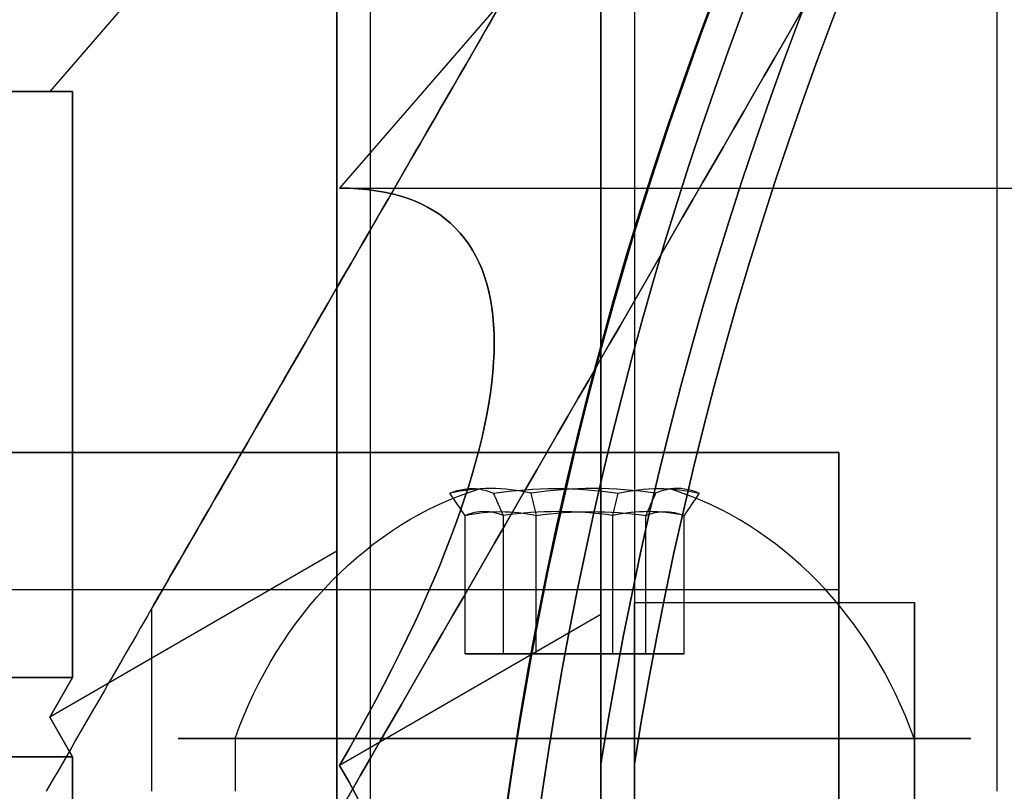
# Model space of a CAD drawing. Units: millimetres. Extents: x -1132 to 10016, y -592 to 7552.
# Drawn here: x 6168 to 6187, y 4091 to 4106 of the extents above; entities that cross this region are included whole.
import ezdxf

# ---------------------------------------------------------------- set-up
doc = ezdxf.new("R2010")
doc.units = ezdxf.units.MM
doc.layers.add('Dimensions', color=7, linetype='Continuous')
doc.styles.get("Standard").update_dxf_attribs({"font": 'arial.ttf'})
doc.dimstyles.new('Leikkiset keinu', dxfattribs={"dimtxt": 150, "dimasz": 2.5, "dimexe": 0.06, "dimexo": 0.625, "dimtad": 0, "dimtih": 1, "dimtoh": 1, "dimdec": 0, "dimtxsty": 'Standard', "dimcen": 2.5, "dimadec": 0, "dimazin": 0, "dimtfac": 1, "dimtmove": 0, "dimatfit": 3, "dimfxl": 1, "dimarcsym": 0})

# ---------------------------------------------------------------- blocks, each defined once
blk = doc.blocks.new('*D33')
at = {"layer": 'Defpoints', "color": 0, "transparency": 16777216}
for p in [(7829.613, 5041.73), (2568.767, 4091.128), (7829.613, 4091.128)]:
    blk.add_point(p, dxfattribs=at)
at = {"layer": 'Dimensions', "color": 0, "lineweight": -2, "transparency": 16777216}
for p, q in [((2568.767, 4091.753), (2568.767, 5041.79)), ((2571.267, 5041.73), (4989.315, 5041.73)), ((7827.113, 5041.73), (5409.065, 5041.73)), ((7829.613, 4091.753), (7829.613, 5041.79))]:
    blk.add_line(p, q, dxfattribs=at)
at = {"layer": 'Dimensions', "color": 0, "transparency": 16777216}
for points in [[(2571.267, 5042.146), (2571.267, 5041.313), (2568.767, 5041.73)], [(7827.113, 5041.313), (7827.113, 5042.146), (7829.613, 5041.73)]]:
    blk.add_solid(points, dxfattribs=at)
at = {"layer": 'Dimensions', "color": 0, "transparency": 16777216, "insert": (5199.19, 5041.73), "char_height": 150, "attachment_point": 5}
blk.add_mtext('5261', dxfattribs=at)

msp = doc.modelspace()

# ---------------------------------------------------------------- linework, layer by layer
for p, q in [((6186.767, 4091.128, -4434.629), (6186.767, 4122.304, -4434.629)), ((6186.767, 4091.128, -4394.629), (6186.767, 4122.304, -4394.629)), ((6186.767, 4091.128, -4434.629), (6186.767, 4122.304, -4434.629)), ((6186.767, 4091.128, -4394.629), (6186.767, 4122.304, -4394.629)), ((6174.32, 4102.542, -2566.165), (6189.267, 4102.542, -2566.165)), ((6174.32, 4102.542, -2566.165), (6189.267, 4102.542, -2566.165)), ((6183.767, 4097.542, -2566.165), (4213.767, 4097.542, -2566.165)), ((6183.767, 4097.542, -2566.165), (4213.767, 4097.542, -2566.165)), ((6150.422, 4097.542, -2566.165), (6183.767, 4097.542, -2566.165)), ((6150.422, 4097.542, -2566.165), (6183.767, 4097.542, -2566.165)), ((6183.767, 4094.942, -2566.165), (4213.767, 4094.942, -2566.165)), ((6183.767, 4094.942, -2566.165), (4213.767, 4094.942, -2566.165)), ((6170.767, 4091.128, -4434.629), (6170.767, 4094.592, -4434.629)), ((6170.767, 4091.128, -4394.629), (6170.767, 4094.592, -4394.629)), ((6170.767, 4091.128, -4434.629), (6170.767, 4094.592, -4434.629)), ((6170.767, 4091.128, -4394.629), (6170.767, 4094.592, -4394.629)), ((6185.199, 4094.697, -2474.025), (6179.899, 4094.697, -2474.025)), ((6185.199, 4094.697, -2474.025), (6179.899, 4094.697, -2474.025)), ((6172.342, 4092.128, -4438.498), (6172.342, 4091.128, -4438.498)), ((6172.342, 4092.128, -4438.498), (6172.342, 4091.128, -4438.498)), ((6172.342, 4092.128, -4398.498), (6172.342, 4091.128, -4398.498)), ((6172.342, 4092.128, -4398.498), (6172.342, 4091.128, -4398.498)), ((6185.193, 4092.128, -4430.761), (6185.193, 4091.128, -4430.761)), ((6185.193, 4092.128, -4430.761), (6185.193, 4091.128, -4430.761)), ((6185.193, 4092.128, -4390.761), (6185.193, 4091.128, -4390.761)), ((6185.193, 4092.128, -4390.761), (6185.193, 4091.128, -4390.761)), ((6169.267, 4091.782, -2545.224), (6151.267, 4091.782, -2545.224)), ((6169.267, 4069.602, -2545.224), (6169.267, 4091.782, -2545.224)), ((6179.267, 4091.638, -2593.665), (6179.267, 4069.746, -2593.665)), ((6179.899, 4091.638, -2501.525), (6179.899, 4069.746, -2501.525))]:
    msp.add_line(p, q)
at = {"extrusion": (-0.707107, 0.612372, -0.353553)}
for p, q in [((6174.267, 4110.646, -2566.165), (6168.834, 4104.372, -2566.165)), ((6174.267, 4095.669, -2592.105), (6174.267, 4110.646, -2566.165)), ((6169.267, 4104.372, -2567.031), (6168.834, 4104.372, -2566.165)), ((6169.267, 4104.372, -2567.031), (6169.267, 4093.282, -2586.239)), ((6174.267, 4095.669, -2592.105), (6168.834, 4092.532, -2586.672)), ((6168.834, 4092.532, -2586.672), (6169.267, 4093.282, -2586.239))]:
    msp.add_line(p, q, dxfattribs=at)
at = {"extrusion": (-0.707107, 0.612372, 0.353553)}
for p, q in [((6174.267, 4110.646, -2566.165), (6168.834, 4104.372, -2566.165)), ((6174.267, 4110.646, -2566.165), (6174.267, 4095.669, -2540.224)), ((6168.834, 4104.372, -2566.165), (6169.267, 4104.372, -2565.299)), ((6169.267, 4093.282, -2546.09), (6169.267, 4104.372, -2565.299)), ((6174.267, 4095.669, -2540.224), (6168.834, 4092.532, -2545.657)), ((6169.267, 4093.282, -2546.09), (6168.834, 4092.532, -2545.657))]:
    msp.add_line(p, q, dxfattribs=at)
at = {"extrusion": (-1, -4.58218e-08, 2.3183e-16)}
for p, q in [((6174.267, 4110.646, -2566.165), (6174.267, 4095.669, -2540.224)), ((6174.267, 4095.669, -2592.105), (6174.267, 4110.646, -2566.165)), ((6174.267, 4095.669, -2540.224), (6174.267, 4065.715, -2540.224)), ((6174.267, 4065.715, -2592.105), (6174.267, 4095.669, -2592.105))]:
    msp.add_line(p, q, dxfattribs=at)
at = {"extrusion": (0.707107, -0.612372, 0.353553)}
for p, q in [((6179.267, 4108.254, -2566.165), (6174.32, 4102.542, -2566.165)), ((6179.267, 4094.473, -2590.034), (6179.267, 4108.254, -2566.165)), ((6179.267, 4094.473, -2590.034), (6174.32, 4091.617, -2585.087))]:
    msp.add_line(p, q, dxfattribs=at)
at = {"extrusion": (0.707107, -0.612372, -0.353553)}
for p, q in [((6179.267, 4108.254, -2566.165), (6174.32, 4102.542, -2566.165)), ((6179.267, 4108.254, -2566.165), (6179.267, 4094.473, -2542.295)), ((6179.267, 4094.473, -2542.295), (6174.32, 4091.617, -2547.242))]:
    msp.add_line(p, q, dxfattribs=at)
at = {"extrusion": (1, 4.58218e-08, -2.3183e-16)}
for p, q in [((6179.267, 4108.254, -2566.165), (6179.267, 4094.473, -2542.295)), ((6179.267, 4094.473, -2590.034), (6179.267, 4108.254, -2566.165)), ((6179.267, 4066.911, -2590.034), (6179.267, 4094.473, -2590.034)), ((6179.267, 4094.473, -2542.295), (6179.267, 4066.911, -2542.295)), ((6179.267, 4069.746, -2538.665), (6179.267, 4091.638, -2538.665)), ((6179.267, 4091.638, -2593.665), (6179.267, 4069.746, -2593.665))]:
    msp.add_line(p, q, dxfattribs=at)
at = {"extrusion": (-3.96828e-08, 0.866025, -0.5)}
for p, q in [((6151.267, 4104.372, -2567.031), (6169.267, 4104.372, -2567.031)), ((6169.267, 4104.372, -2567.031), (6169.267, 4093.282, -2586.239)), ((6169.267, 4093.282, -2586.239), (6151.267, 4093.282, -2586.239))]:
    msp.add_line(p, q, dxfattribs=at)
at = {"extrusion": (-3.96828e-08, 0.866025, 0.5)}
for p, q in [((6169.267, 4104.372, -2565.299), (6151.267, 4104.372, -2565.299)), ((6169.267, 4093.282, -2546.09), (6169.267, 4104.372, -2565.299)), ((6151.267, 4093.282, -2546.09), (6169.267, 4093.282, -2546.09))]:
    msp.add_line(p, q, dxfattribs=at)
at = {"extrusion": (-4.58218e-08, 1, -2.33925e-15)}
for p, q in [((6151.267, 4104.372, -2567.031), (6169.267, 4104.372, -2567.031)), ((6169.267, 4104.372, -2565.299), (6151.267, 4104.372, -2565.299)), ((6168.834, 4104.372, -2566.165), (6169.267, 4104.372, -2565.299)), ((6169.267, 4104.372, -2567.031), (6168.834, 4104.372, -2566.165))]:
    msp.add_line(p, q, dxfattribs=at)
at = {"extrusion": (0.768016, 7.03837e-08, -0.64043)}
for p, q in [((6176.696, 4093.728, -4434.271), (6176.696, 4096.346, -4434.271)), ((6176.696, 4093.728, -4394.271), (6176.696, 4096.346, -4394.271)), ((6178.042, 4093.728, -4432.656), (6178.042, 4096.346, -4432.656)), ((6178.042, 4093.728, -4392.656), (6178.042, 4096.346, -4392.656)), ((6178.042, 4093.728, -4432.656), (6176.696, 4093.728, -4434.271)), ((6178.042, 4093.728, -4392.656), (6176.696, 4093.728, -4394.271))]:
    msp.add_line(p, q, dxfattribs=at)
at = {"extrusion": (0.938637, 8.60201e-08, 0.344906)}
for p, q in [((6176.696, 4093.728, -4434.271), (6176.696, 4096.346, -4434.271)), ((6176.696, 4093.728, -4394.271), (6176.696, 4096.346, -4394.271)), ((6177.421, 4093.728, -4436.244), (6177.421, 4096.346, -4436.244)), ((6177.421, 4093.728, -4396.244), (6177.421, 4096.346, -4396.244)), ((6176.696, 4093.728, -4434.271), (6177.421, 4093.728, -4436.244)), ((6176.696, 4093.728, -4394.271), (6177.421, 4093.728, -4396.244))]:
    msp.add_line(p, q, dxfattribs=at)
at = {"extrusion": (0.170621, 1.56363e-08, 0.985337)}
for p, q in [((6177.421, 4093.728, -4436.244), (6177.421, 4096.346, -4436.244)), ((6177.421, 4093.728, -4396.244), (6177.421, 4096.346, -4396.244)), ((6179.492, 4093.728, -4436.602), (6179.492, 4096.346, -4436.602)), ((6179.492, 4093.728, -4396.602), (6179.492, 4096.346, -4396.602)), ((6177.421, 4093.728, -4436.244), (6179.492, 4093.728, -4436.602)), ((6177.421, 4093.728, -4396.244), (6179.492, 4093.728, -4396.602))]:
    msp.add_line(p, q, dxfattribs=at)
at = {"extrusion": (-0.170621, -1.56363e-08, -0.985337)}
for p, q in [((6178.042, 4093.728, -4432.656), (6178.042, 4096.346, -4432.656)), ((6178.042, 4093.728, -4392.656), (6178.042, 4096.346, -4392.656)), ((6180.113, 4093.728, -4433.015), (6180.113, 4096.346, -4433.015)), ((6180.113, 4093.728, -4393.015), (6180.113, 4096.346, -4393.015)), ((6180.113, 4093.728, -4433.015), (6178.042, 4093.728, -4432.656)), ((6180.113, 4093.728, -4393.015), (6178.042, 4093.728, -4392.656))]:
    msp.add_line(p, q, dxfattribs=at)
at = {"extrusion": (-0.768016, -7.03837e-08, 0.64043)}
for p, q in [((6179.492, 4093.728, -4436.602), (6179.492, 4096.346, -4436.602)), ((6179.492, 4093.728, -4396.602), (6179.492, 4096.346, -4396.602)), ((6180.838, 4093.728, -4434.988), (6180.838, 4096.346, -4434.988)), ((6180.838, 4093.728, -4394.988), (6180.838, 4096.346, -4394.988)), ((6179.492, 4093.728, -4436.602), (6180.838, 4093.728, -4434.988)), ((6179.492, 4093.728, -4396.602), (6180.838, 4093.728, -4394.988))]:
    msp.add_line(p, q, dxfattribs=at)
at = {"extrusion": (-0.938637, -8.60201e-08, -0.344906)}
for p, q in [((6180.113, 4093.728, -4433.015), (6180.113, 4096.346, -4433.015)), ((6180.113, 4093.728, -4393.015), (6180.113, 4096.346, -4393.015)), ((6180.838, 4093.728, -4434.988), (6180.838, 4096.346, -4434.988)), ((6180.838, 4093.728, -4394.988), (6180.838, 4096.346, -4394.988)), ((6180.838, 4093.728, -4434.988), (6180.113, 4093.728, -4433.015)), ((6180.838, 4093.728, -4394.988), (6180.113, 4093.728, -4393.015))]:
    msp.add_line(p, q, dxfattribs=at)
at = {"extrusion": (-0.707107, -3.24009e-08, -0.707107)}
for p, q in [((6174.267, 4095.669, -2592.105), (6168.834, 4092.532, -2586.672)), ((6174.267, 4065.715, -2592.105), (6174.267, 4095.669, -2592.105)), ((6169.267, 4091.782, -2587.105), (6168.834, 4092.532, -2586.672)), ((6169.267, 4091.782, -2587.105), (6169.267, 4069.602, -2587.105))]:
    msp.add_line(p, q, dxfattribs=at)
at = {"extrusion": (-0.707107, -3.24009e-08, 0.707107)}
for p, q in [((6174.267, 4095.669, -2540.224), (6168.834, 4092.532, -2545.657)), ((6174.267, 4095.669, -2540.224), (6174.267, 4065.715, -2540.224)), ((6168.834, 4092.532, -2545.657), (6169.267, 4091.782, -2545.224)), ((6169.267, 4069.602, -2545.224), (6169.267, 4091.782, -2545.224))]:
    msp.add_line(p, q, dxfattribs=at)
at = {"extrusion": (0.707107, 3.24009e-08, -0.707107)}
for q in [(6174.32, 4091.617, -2547.242), (6179.267, 4066.911, -2542.295)]:
    msp.add_line((6179.267, 4094.473, -2542.295), q, dxfattribs=at)
at = {"extrusion": (0.707107, 3.24009e-08, 0.707107)}
for p, q in [((6179.267, 4094.473, -2590.034), (6174.32, 4091.617, -2585.087)), ((6179.267, 4066.911, -2590.034), (6179.267, 4094.473, -2590.034))]:
    msp.add_line(p, q, dxfattribs=at)
at = {"extrusion": (-9.16436e-08, 1, 2.41896e-15)}
for p, q in [((6176.696, 4093.728, -4434.271), (6177.421, 4093.728, -4436.244)), ((6178.042, 4093.728, -4432.656), (6176.696, 4093.728, -4434.271)), ((6176.696, 4093.728, -4394.271), (6177.421, 4093.728, -4396.244)), ((6178.042, 4093.728, -4392.656), (6176.696, 4093.728, -4394.271)), ((6177.421, 4093.728, -4436.244), (6179.492, 4093.728, -4436.602)), ((6177.421, 4093.728, -4396.244), (6179.492, 4093.728, -4396.602)), ((6180.113, 4093.728, -4433.015), (6178.042, 4093.728, -4432.656)), ((6180.113, 4093.728, -4393.015), (6178.042, 4093.728, -4392.656)), ((6179.492, 4093.728, -4436.602), (6180.838, 4093.728, -4434.988)), ((6179.492, 4093.728, -4396.602), (6180.838, 4093.728, -4394.988)), ((6180.838, 4093.728, -4434.988), (6180.113, 4093.728, -4433.015)), ((6180.838, 4093.728, -4394.988), (6180.113, 4093.728, -4393.015))]:
    msp.add_line(p, q, dxfattribs=at)
at = {"extrusion": (-2.29109e-08, 0.5, -0.866025)}
for p, q in [((6169.267, 4093.282, -2586.239), (6151.267, 4093.282, -2586.239)), ((6168.834, 4092.532, -2586.672), (6169.267, 4093.282, -2586.239)), ((6169.267, 4091.782, -2587.105), (6168.834, 4092.532, -2586.672)), ((6151.267, 4091.782, -2587.105), (6169.267, 4091.782, -2587.105))]:
    msp.add_line(p, q, dxfattribs=at)
at = {"extrusion": (-2.29109e-08, 0.5, 0.866025)}
for p, q in [((6151.267, 4093.282, -2546.09), (6169.267, 4093.282, -2546.09)), ((6169.267, 4093.282, -2546.09), (6168.834, 4092.532, -2545.657)), ((6168.834, 4092.532, -2545.657), (6169.267, 4091.782, -2545.224)), ((6169.267, 4091.782, -2545.224), (6151.267, 4091.782, -2545.224))]:
    msp.add_line(p, q, dxfattribs=at)
at = {"extrusion": (-2.3183e-16, -2.8303e-16, -1)}
for p, q in [((6151.267, 4091.782, -2587.105), (6169.267, 4091.782, -2587.105)), ((6169.267, 4091.782, -2587.105), (6169.267, 4069.602, -2587.105))]:
    msp.add_line(p, q, dxfattribs=at)
at = {"extrusion": (-2.3183e-16, -6.7806e-17, -1)}
msp.add_line((6179.267, 4069.746, -2538.665), (6179.267, 4091.638, -2538.665), dxfattribs=at)
at = {"extrusion": (1, -1.77636e-15, -1.12509e-15)}
for p, q in [((6179.899, 4069.746, -2446.525), (6179.899, 4091.638, -2446.525)), ((6179.899, 4091.638, -2501.525), (6179.899, 4069.746, -2501.525))]:
    msp.add_line(p, q, dxfattribs=at)
at = {"extrusion": (-7.10788e-16, 4.67342e-16, -1)}
msp.add_line((6179.899, 4069.746, -2446.525), (6179.899, 4091.638, -2446.525), dxfattribs=at)
at = {"extrusion": (1.38769e-16, -4.0791e-16, -1)}
for centre, start, end in [((-6248.767, 4080.692, 4447.129), 29.99999, 179.99999), ((-6248.767, 4080.692, 4382.129), 29.99999, 179.99999), ((-6248.767, 4080.692, 4447.129), 29.99999, 179.99999), ((-6248.767, 4080.692, 4382.129), 359.99999, 29.99999), ((-6248.767, 4080.692, 4447.129), 359.99999, 29.99999), ((-6248.767, 4080.692, 4447.129), 359.99999, 29.99999)]:
    msp.add_arc(centre, 72, start, end, dxfattribs=at)
at = {"extrusion": (-4.70591e-16, 8.83375e-16, -1)}
for centre, radius, start, end in [((-6249.399, 4080.692, 2506.525), 72, 300, 90), ((-6249.399, 4080.692, 2441.525), 72, 300, 90), ((-6249.399, 4080.692, 2506.525), 72, 300, 90), ((-6249.399, 4080.692, 2441.525), 60, 300, 90), ((-6249.399, 4080.692, 2446.525), 62.071, 300, 73.07201), ((-6249.399, 4080.692, 2446.525), 62.071, 300, 73.07201), ((-6249.399, 4080.692, 2501.525), 70.357, 8.95044, 51.04956), ((-6249.399, 4080.692, 2446.525), 70.357, 8.95044, 51.04956), ((-6249.399, 4080.692, 2446.525), 70.357, 8.95044, 51.04956)]:
    msp.add_arc(centre, radius, start, end, dxfattribs=at)
at = {"extrusion": (-2.3183e-16, -6.7806e-17, -1)}
for centre, radius, start, end in [((-6248.767, 4080.692, 2598.665), 72, 270, 90), ((-6248.767, 4080.692, 2533.665), 72, 270, 90), ((-6248.767, 4080.692, 2598.665), 72, 270, 90), ((-6248.767, 4080.692, 2598.665), 60, 300, 90), ((-6248.767, 4080.692, 2538.665), 62.071, 286.92798, 73.07219), ((-6248.767, 4080.692, 2538.665), 62.071, 286.92798, 73.07219), ((-6248.767, 4080.692, 2593.665), 70.357, 8.95043, 51.04956), ((-6248.767, 4080.692, 2538.665), 70.357, 8.95043, 51.04956), ((-6248.767, 4080.692, 2538.665), 70.357, 8.95043, 51.04956)]:
    msp.add_arc(centre, radius, start, end, dxfattribs=at)
for centre, radius, start, end in [((6248.767, 4080.692, -2533.665), 72, 90, 270), ((6249.399, 4080.692, -2441.525), 72, 90, 240), ((6248.767, 4080.692, -4382.129), 72, 0.00001, 150.00001), ((6248.767, 4080.692, -2593.665), 62.071, 106.92781, 240), ((6248.767, 4080.692, -2593.665), 62.071, 106.92781, 240), ((6248.767, 4080.692, -2593.665), 70.357, 128.95044, 171.04957), ((6249.399, 4080.692, -2501.525), 70.357, 128.95044, 171.04956), ((6248.767, 4080.692, -4382.129), 72, 150.00001, 180.00001)]:
    msp.add_arc(centre, radius, start, end)
at = {"extrusion": (-2.96688e-17, 2.3059e-17, -1)}
msp.add_arc((-6248.767, 4080.692, 2164.399), 60.15, 217.85485, 37.85485, dxfattribs=at)
at = {"extrusion": (1, 4.58218e-08, -3.6779e-16)}
for radius, start, end in [(16.85, 0, 180), (16.85, 180, 0), (16.85, 0, 180), (16.85, 180, 0), (14.25, 180, 0), (14.25, 180, 0), (14.25, 0, 180), (14.25, 0, 180)]:
    msp.add_arc((4080.691, -2566.165, 6183.767), radius, start, end, dxfattribs=at)
at = {"extrusion": (-1, -4.58218e-08, 3.71191e-16)}
for start, end in [(180, 0), (0, 180), (180, 0), (0, 180)]:
    msp.add_arc((-4080.691, -2566.165, -6183.767), 16.85, start, end, dxfattribs=at)
at = {"extrusion": (0.515755, 4.72657e-08, -0.856736)}
for centre in [(4089.002, 3006.39, 6986.038), (4089.002, 3006.39, 6986.038), (4089.002, 3027.02, 6951.769), (4089.002, 3027.02, 6951.769)]:
    msp.add_arc(centre, 8.125, 292.6199, 344.9419, dxfattribs=at)
at = {"extrusion": (-0.768016, -7.03837e-08, 0.64043)}
for centre, radius, start, end in [((-4089.002, 551.204, -7583.392), 7.856, 171.2372, 188.7628), ((-4089.002, 551.204, -7583.392), 7.856, 171.2372, 188.7628), ((-4089.002, 581.925, -7557.775), 7.856, 171.2372, 188.7628), ((-4089.002, 581.925, -7557.775), 7.856, 171.2372, 188.7628), ((-4089.002, 551.204, -7587.285), 7.418, 171.8556, 188.1444), ((-4089.002, 551.204, -7587.285), 7.418, 171.8556, 188.1444), ((-4089.002, 581.925, -7561.668), 7.418, 171.8556, 188.1444), ((-4089.002, 581.925, -7561.668), 7.418, 171.8556, 188.1444)]:
    msp.add_arc(centre, radius, start, end, dxfattribs=at)
at = {"extrusion": (-0.938637, -8.60201e-08, -0.344906)}
for centre, radius, start, end in [((-4089.002, -6293.603, -4268.016), 7.856, 171.2372, 182.9049), ((-4089.002, -6293.603, -4268.016), 7.856, 171.2372, 182.9049), ((-4089.002, -6256.058, -4281.812), 7.856, 171.2372, 182.9049), ((-4089.002, -6256.058, -4281.812), 7.856, 171.2372, 182.9049), ((-4089.002, -6293.603, -4268.016), 7.856, 182.9049, 188.7628), ((-4089.002, -6293.603, -4268.016), 7.856, 182.9049, 188.7628), ((-4089.002, -6256.058, -4281.812), 7.856, 182.9049, 188.7628), ((-4089.002, -6256.058, -4281.812), 7.856, 182.9049, 188.7628), ((-4089.002, -6293.603, -4271.909), 7.418, 171.8556, 188.1444), ((-4089.002, -6293.603, -4271.909), 7.418, 171.8556, 188.1444), ((-4089.002, -6256.058, -4285.706), 7.418, 171.8556, 188.1444), ((-4089.002, -6256.058, -4285.706), 7.418, 171.8556, 188.1444)]:
    msp.add_arc(centre, radius, start, end, dxfattribs=at)
at = {"extrusion": (-0.170621, -1.56363e-08, -0.985337)}
for centre, radius, start, end in [((-4089.002, -6844.807, 3317.449), 7.856, 171.2372, 188.7628), ((-4089.002, -6844.807, 3317.449), 7.856, 171.2372, 188.7628), ((-4089.002, -6837.983, 3278.035), 7.856, 171.2372, 188.7628), ((-4089.002, -6837.983, 3278.035), 7.856, 171.2372, 188.7628), ((-4089.002, -6844.807, 3313.556), 7.418, 171.8556, 188.1444), ((-4089.002, -6844.807, 3313.556), 7.418, 171.8556, 188.1444), ((-4089.002, -6837.983, 3274.142), 7.418, 171.8556, 188.1444), ((-4089.002, -6837.983, 3274.142), 7.418, 171.8556, 188.1444)]:
    msp.add_arc(centre, radius, start, end, dxfattribs=at)
at = {"extrusion": (0.170621, 1.56363e-08, 0.985337)}
for centre, radius, start, end in [((4089.002, -6844.807, -3313.303), 7.856, 351.2372, 8.7628), ((4089.002, -6844.807, -3313.303), 7.856, 351.2372, 8.7628), ((4089.002, -6837.983, -3273.889), 7.856, 351.2372, 8.7628), ((4089.002, -6837.983, -3273.889), 7.856, 351.2372, 8.7628), ((4089.002, -6844.807, -3317.196), 7.418, 351.8556, 8.1444), ((4089.002, -6844.807, -3317.196), 7.418, 351.8556, 8.1444), ((4089.002, -6837.983, -3277.783), 7.418, 351.8556, 8.1444), ((4089.002, -6837.983, -3277.783), 7.418, 351.8556, 8.1444)]:
    msp.add_arc(centre, radius, start, end, dxfattribs=at)
at = {"extrusion": (0.768016, 7.03837e-08, -0.64043)}
for centre, radius, start, end in [((4089.002, 551.204, 7587.538), 7.856, 351.2372, 8.7628), ((4089.002, 551.204, 7587.538), 7.856, 351.2372, 8.7628), ((4089.002, 581.925, 7561.921), 7.856, 351.2372, 8.7628), ((4089.002, 581.925, 7561.921), 7.856, 351.2372, 8.7628), ((4089.002, 551.204, 7583.645), 7.418, 351.8556, 8.1444), ((4089.002, 551.204, 7583.645), 7.418, 351.8556, 8.1444), ((4089.002, 581.925, 7558.028), 7.418, 351.8556, 8.1444), ((4089.002, 581.925, 7558.028), 7.418, 351.8556, 8.1444)]:
    msp.add_arc(centre, radius, start, end, dxfattribs=at)
at = {"extrusion": (0.938637, 8.60201e-08, 0.344906)}
for centre, radius, start, end in [((4089.002, -6293.603, 4272.162), 7.856, 2.9049, 8.7628), ((4089.002, -6293.603, 4272.162), 7.856, 2.9049, 8.7628), ((4089.002, -6256.058, 4285.958), 7.856, 2.9049, 8.7628), ((4089.002, -6256.058, 4285.958), 7.856, 2.9049, 8.7628), ((4089.002, -6293.603, 4272.162), 7.856, 351.2372, 2.9049), ((4089.002, -6293.603, 4272.162), 7.856, 351.2372, 2.9049), ((4089.002, -6256.058, 4285.958), 7.856, 351.2372, 2.9049), ((4089.002, -6256.058, 4285.958), 7.856, 351.2372, 2.9049), ((4089.002, -6293.603, 4268.269), 7.418, 351.8556, 8.1444), ((4089.002, -6293.603, 4268.269), 7.418, 351.8556, 8.1444), ((4089.002, -6256.058, 4282.065), 7.418, 351.8556, 8.1444), ((4089.002, -6256.058, 4282.065), 7.418, 351.8556, 8.1444)]:
    msp.add_arc(centre, radius, start, end, dxfattribs=at)
at = {"extrusion": (-0.515755, -4.72657e-08, 0.856736)}
for centre in [(-4089.002, 3006.39, -6986.038), (-4089.002, 3006.39, -6986.038), (-4089.002, 3027.02, -6951.769), (-4089.002, 3027.02, -6951.769)]:
    msp.add_arc(centre, 8.125, 112.6199, 164.9419, dxfattribs=at)
at = {"extrusion": (-1, 2.05391e-15, 1.12509e-15)}
for start, end in [(360, 180), (180, 360)]:
    msp.add_arc((-4080.692, -2474.025, -6179.899), 14.006, start, end, dxfattribs=at)
at = {"extrusion": (1, -2.05391e-15, -1.12509e-15)}
for start, end in [(360, 180), (180, 360)]:
    msp.add_arc((4080.692, -2474.025, 6179.899), 14.006, start, end, dxfattribs=at)
at = {"extrusion": (-1, 1.66533e-15, 1.12509e-15)}
for start, end in [(0, 180), (180, 0)]:
    msp.add_arc((-4080.692, -2474.025, -6185.199), 14.006, start, end, dxfattribs=at)
at = {"extrusion": (1, -1.66533e-15, -1.12509e-15)}
for start, end in [(360, 180), (180, 0)]:
    msp.add_arc((4080.692, -2474.025, 6185.199), 14.006, start, end, dxfattribs=at)
at = {"extrusion": (-9.16436e-08, 1, 1.00364e-15)}
for centre, start, end in [((-6178.767, -4434.629, 4092.127), 328.9521, 148.9521), ((-6178.767, -4434.629, 4092.127), 328.9521, 148.9521), ((-6178.767, -4394.629, 4092.127), 328.9521, 148.9521), ((-6178.767, -4394.629, 4092.127), 328.9521, 148.9521), ((-6178.767, -4434.629, 4092.127), 148.9521, 328.9521), ((-6178.767, -4434.629, 4092.127), 148.9521, 328.9521), ((-6178.767, -4394.629, 4092.127), 148.9521, 328.9521), ((-6178.767, -4394.629, 4092.127), 148.9521, 328.9521)]:
    msp.add_arc(centre, 7.5, start, end, dxfattribs=at)
at = {"extrusion": (-0.866025, 0.5, 9.89631e-16)}
msp.add_ellipse((6178.767, 4108.448, -4434.629), major_axis=(-8, -13.856), ratio=0.5, start_param=0, end_param=3.141593, dxfattribs=at)
msp.add_ellipse((6178.767, 4108.448, -4434.629), major_axis=(-8, -13.856), ratio=0.5, start_param=0, end_param=3.141593, dxfattribs=at)
at = {"extrusion": (-0.866025, 0.5, -1.23081e-15)}
msp.add_ellipse((6178.767, 4108.448, -4394.629), major_axis=(-8, -13.856), ratio=0.5, start_param=0, end_param=3.141593, dxfattribs=at)
msp.add_ellipse((6178.767, 4108.448, -4394.629), major_axis=(-8, -13.856), ratio=0.5, start_param=0, end_param=3.141593, dxfattribs=at)
at = {"extrusion": (-0.866025, 0.5, -1.20592e-16)}
for centre in [(6178.767, 4108.448, -4434.629), (6178.767, 4108.448, -4394.629), (6178.767, 4108.448, -4434.629), (6178.767, 4108.448, -4394.629)]:
    msp.add_ellipse(centre, major_axis=(-8, -13.856), ratio=0.5, start_param=-3.141593, end_param=0, dxfattribs=at)
at = {"extrusion": (-0.866025, 0.5, 1.53523e-14)}
msp.add_ellipse((6178.767, 4098.448, -4434.629), major_axis=(-13, -22.517), ratio=0.5, start_param=1.17601, end_param=3.141593, dxfattribs=at)
at = {"extrusion": (-0.866025, 0.5, -9.2913e-14)}
msp.add_ellipse((6178.767, 4098.448, -4394.629), major_axis=(-13, -22.517), ratio=0.5, start_param=-3.141593, end_param=-1.17601, dxfattribs=at)
at = {"extrusion": (0.866025, -0.5, 9.2913e-14)}
msp.add_ellipse((6178.767, 4098.448, -4394.629), major_axis=(-13, -22.517), ratio=0.5, start_param=7.459195, end_param=9.424778, dxfattribs=at)
at = {"extrusion": (0.866025, -0.5, -1.53523e-14)}
msp.add_ellipse((6178.767, 4098.448, -4434.629), major_axis=(-13, -22.517), ratio=0.5, start_param=3.141593, end_param=5.107175, dxfattribs=at)
at = {"extrusion": (0.707107, -0.612372, -0.353553)}
msp.add_ellipse((6155.397, 4080.692, -2566.165), major_axis=(-21.85, -18.923, -10.925), ratio=0.707107, start_param=2.617994, end_param=3.665191, dxfattribs=at)
msp.add_ellipse((6155.397, 4080.692, -2566.165), major_axis=(-21.85, -18.923, -10.925), ratio=0.707107, start_param=2.617994, end_param=3.665191, dxfattribs=at)
at = {"extrusion": (0.707107, -0.612372, 0.353553)}
msp.add_ellipse((6155.397, 4080.692, -2566.165), major_axis=(-21.85, -18.923, 10.925), ratio=0.707107, start_param=2.617994, end_param=3.665191, dxfattribs=at)
msp.add_ellipse((6155.397, 4080.692, -2566.165), major_axis=(-21.85, -18.923, 10.925), ratio=0.707107, start_param=2.617994, end_param=3.665191, dxfattribs=at)
at = {"extrusion": (0.707107, 3.24009e-08, -0.707107)}
msp.add_ellipse((6155.397, 4080.692, -2566.165), major_axis=(-21.85, 0, -21.85), ratio=0.707107, start_param=2.617994, end_param=3.665191, dxfattribs=at)
msp.add_ellipse((6155.397, 4080.692, -2566.165), major_axis=(-21.85, 0, -21.85), ratio=0.707107, start_param=2.617994, end_param=3.665191, dxfattribs=at)
at = {"extrusion": (0.707107, 3.24009e-08, 0.707107)}
msp.add_ellipse((6155.397, 4080.692, -2566.165), major_axis=(-21.85, 0, 21.85), ratio=0.707107, start_param=2.617994, end_param=3.665191, dxfattribs=at)
msp.add_ellipse((6155.397, 4080.692, -2566.165), major_axis=(-21.85, 0, 21.85), ratio=0.707107, start_param=2.617994, end_param=3.665191, dxfattribs=at)
for points, weights in [([(6184.248, 4117.942, -4383.972), (6176.816, 4105.068, -4383.972), (6168.767, 4091.128, -4388.524)], [1.56753561765, 1.56753561765, 1.50513020921]), ([(6184.248, 4117.942, -4445.287), (6176.816, 4105.068, -4445.287), (6168.767, 4091.128, -4440.735)], [1.56753561765, 1.56753561765, 1.50513020921]), ([(6184.248, 4117.942, -4383.972), (6176.816, 4105.068, -4383.972), (6168.767, 4091.128, -4388.524)], [1.56753561765, 1.56753561765, 1.50513020921]), ([(6184.248, 4117.942, -4445.287), (6176.816, 4105.068, -4445.287), (6168.767, 4091.128, -4440.735)], [1.56753561765, 1.56753561765, 1.50513020921]), ([(6174.267, 4045.679, -2541.268), (6174.267, 4080.692, -2530.293), (6174.267, 4115.704, -2541.268)], [1.48941667239, 1.64570072699, 1.48941667239]), ([(6174.267, 4045.679, -2591.062), (6174.267, 4080.692, -2602.036), (6174.267, 4115.704, -2591.062)], [1.53451028635, 1.69552600063, 1.53451028635]), ([(6174.267, 4045.679, -2591.062), (6174.267, 4080.692, -2602.036), (6174.267, 4115.704, -2591.062)], [1.53451028635, 1.69552600063, 1.53451028635]), ([(6174.267, 4045.679, -2541.268), (6174.267, 4080.692, -2530.293), (6174.267, 4115.704, -2541.268)], [1.48941667239, 1.64570072699, 1.48941667239]), ([(6174.899, 4115.704, -2498.922), (6174.899, 4080.692, -2509.896), (6174.899, 4045.679, -2498.922)], [1.48941667239, 1.64570072699, 1.48941667239]), ([(6174.899, 4115.704, -2498.922), (6174.899, 4080.692, -2509.896), (6174.899, 4045.679, -2498.922)], [1.48941667239, 1.64570072699, 1.48941667239]), ([(6174.899, 4115.704, -2449.128), (6174.899, 4080.692, -2438.154), (6174.899, 4045.679, -2449.128)], [1.53451028635, 1.69552600063, 1.53451028635]), ([(6174.899, 4115.704, -2449.128), (6174.899, 4080.692, -2438.154), (6174.899, 4045.679, -2449.128)], [1.53451028635, 1.69552600063, 1.53451028635]), ([(6179.267, 4091.638, -2593.665), (6179.267, 4102.472, -2592.422), (6179.267, 4114.365, -2588.601)], [1.54336100997, 1.52498134772, 1.47108871164]), ([(6179.267, 4091.638, -2538.665), (6179.267, 4102.472, -2539.907), (6179.267, 4114.365, -2543.728)], [1.54336100997, 1.52498134772, 1.47108871164]), ([(6179.267, 4091.638, -2593.665), (6179.267, 4102.472, -2592.422), (6179.267, 4114.365, -2588.601)], [1.54336100997, 1.52498134772, 1.47108871164]), ([(6179.267, 4091.638, -2538.665), (6179.267, 4102.472, -2539.907), (6179.267, 4114.365, -2543.728)], [1.54336100997, 1.52498134772, 1.47108871164]), ([(6179.899, 4114.365, -2496.462), (6179.899, 4102.472, -2500.283), (6179.899, 4091.638, -2501.525)], [1.47108871164, 1.52498134772, 1.54336100997]), ([(6179.899, 4114.365, -2451.588), (6179.899, 4102.472, -2447.767), (6179.899, 4091.638, -2446.525)], [1.47108871164, 1.52498134772, 1.54336100997]), ([(6179.899, 4114.365, -2496.462), (6179.899, 4102.472, -2500.283), (6179.899, 4091.638, -2501.525)], [1.47108871164, 1.52498134772, 1.54336100997]), ([(6179.899, 4114.365, -2451.588), (6179.899, 4102.472, -2447.767), (6179.899, 4091.638, -2446.525)], [1.47108871164, 1.52498134772, 1.54336100997])]:
    msp.add_rational_spline(points, weights, degree=2)
for points in [[(6176.696, 4096.346, -4434.271), (6176.6, 4096.487, -4434.254), (6176.504, 4096.627, -4434.238), (6176.409, 4096.767, -4434.221)], [(6176.696, 4096.346, -4434.271), (6176.6, 4096.487, -4434.254), (6176.504, 4096.627, -4434.238), (6176.409, 4096.767, -4434.221)], [(6176.696, 4096.346, -4394.271), (6176.6, 4096.487, -4394.254), (6176.504, 4096.627, -4394.238), (6176.409, 4096.767, -4394.221)], [(6176.696, 4096.346, -4394.271), (6176.6, 4096.487, -4394.254), (6176.504, 4096.627, -4394.238), (6176.409, 4096.767, -4394.221)], [(6177.421, 4096.346, -4436.244), (6177.359, 4096.487, -4436.318), (6177.296, 4096.627, -4436.393), (6177.234, 4096.767, -4436.468)], [(6177.421, 4096.346, -4436.244), (6177.359, 4096.487, -4436.318), (6177.296, 4096.627, -4436.393), (6177.234, 4096.767, -4436.468)], [(6177.421, 4096.346, -4396.244), (6177.359, 4096.487, -4396.318), (6177.296, 4096.627, -4396.393), (6177.234, 4096.767, -4396.468)], [(6177.421, 4096.346, -4396.244), (6177.359, 4096.487, -4396.318), (6177.296, 4096.627, -4396.393), (6177.234, 4096.767, -4396.468)], [(6177.942, 4096.767, -4432.383), (6177.975, 4096.627, -4432.474), (6178.009, 4096.487, -4432.565), (6178.042, 4096.346, -4432.656)], [(6177.942, 4096.767, -4432.383), (6177.975, 4096.627, -4432.474), (6178.009, 4096.487, -4432.565), (6178.042, 4096.346, -4432.656)], [(6177.942, 4096.767, -4392.383), (6177.975, 4096.627, -4392.474), (6178.009, 4096.487, -4392.565), (6178.042, 4096.346, -4392.656)], [(6177.942, 4096.767, -4392.383), (6177.975, 4096.627, -4392.474), (6178.009, 4096.487, -4392.565), (6178.042, 4096.346, -4392.656)], [(6179.492, 4096.346, -4436.602), (6179.526, 4096.487, -4436.694), (6179.559, 4096.627, -4436.785), (6179.593, 4096.767, -4436.876)], [(6179.492, 4096.346, -4436.602), (6179.526, 4096.487, -4436.694), (6179.559, 4096.627, -4436.785), (6179.593, 4096.767, -4436.876)], [(6179.492, 4096.346, -4396.602), (6179.526, 4096.487, -4396.694), (6179.559, 4096.627, -4396.785), (6179.593, 4096.767, -4396.876)], [(6179.492, 4096.346, -4396.602), (6179.526, 4096.487, -4396.694), (6179.559, 4096.627, -4396.785), (6179.593, 4096.767, -4396.876)], [(6180.3, 4096.767, -4432.791), (6180.238, 4096.627, -4432.866), (6180.175, 4096.487, -4432.94), (6180.113, 4096.346, -4433.015)], [(6180.3, 4096.767, -4432.791), (6180.238, 4096.627, -4432.866), (6180.175, 4096.487, -4432.94), (6180.113, 4096.346, -4433.015)], [(6180.3, 4096.767, -4392.791), (6180.238, 4096.627, -4392.866), (6180.175, 4096.487, -4392.94), (6180.113, 4096.346, -4393.015)], [(6180.3, 4096.767, -4392.791), (6180.238, 4096.627, -4392.866), (6180.175, 4096.487, -4392.94), (6180.113, 4096.346, -4393.015)], [(6181.126, 4096.767, -4435.038), (6181.03, 4096.627, -4435.021), (6180.934, 4096.487, -4435.005), (6180.838, 4096.346, -4434.988)], [(6181.126, 4096.767, -4435.038), (6181.03, 4096.627, -4435.021), (6180.934, 4096.487, -4435.005), (6180.838, 4096.346, -4434.988)], [(6181.126, 4096.767, -4395.038), (6181.03, 4096.627, -4395.021), (6180.934, 4096.487, -4395.005), (6180.838, 4096.346, -4394.988)], [(6181.126, 4096.767, -4395.038), (6181.03, 4096.627, -4395.021), (6180.934, 4096.487, -4395.005), (6180.838, 4096.346, -4394.988)]]:
    msp.add_open_spline(points, degree=3)

# ---------------------------------------------------------------- dimensions: what is measured, and where the dimension line sits
at = {"layer": 'Dimensions'}
dim = msp.add_linear_dim(base=(7829.613, 5041.73), p1=(2568.767, 4091.128, -2339.77), p2=(7829.613, 4091.128, -2339.77), dimstyle='Leikkiset keinu', override={"dimlfac": 1}, dxfattribs=at)
dim.commit()
dim.dimension.update_dxf_attribs({"geometry": '*D33', "text_midpoint": (5199.19, 5041.73)})

doc.saveas('drawing.dxf')
